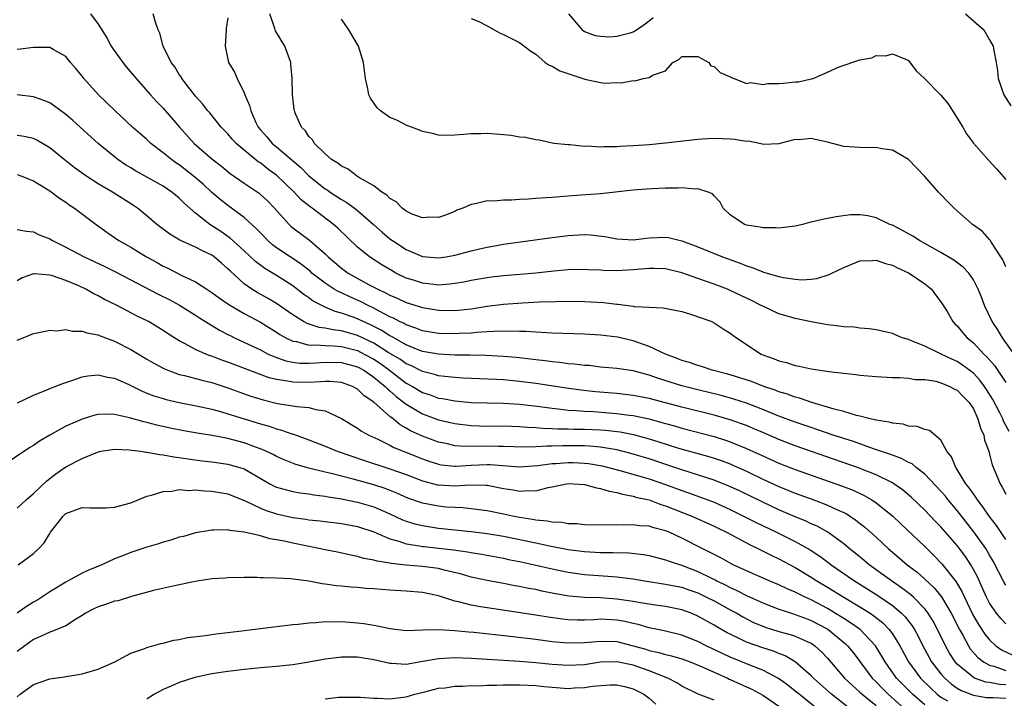
# Model space of a CAD drawing. Units: inches. Extents: x 2646000 to 2649000, y 1551019 to 1554000.
# Drawn here: x 2646521 to 2646643, y 1552405 to 1552488 of the extents above; entities that cross this region are included whole.
import ezdxf

# ---------------------------------------------------------------- set-up
doc = ezdxf.new("R2010")
doc.units = ezdxf.units.IN
doc.header["$MEASUREMENT"] = 0
doc.layers.add('LD26461551_2ft', color=161, linetype='Continuous')

msp = doc.modelspace()

# ---------------------------------------------------------------- linework, layer by layer
at = {"layer": 'LD26461551_2ft'}
for points, elevation in [([(2646530.05, 1552489), (2646531, 1552487.72), (2646532.04, 1552486.04), (2646532.59, 1552485), (2646532.75, 1552484.75), (2646534.01, 1552483), (2646534.44, 1552482.45), (2646535.66, 1552481), (2646537.43, 1552479), (2646538.19, 1552478.19), (2646539, 1552477.35), (2646541.01, 1552475), (2646542.82, 1552473), (2646545, 1552471.11), (2646546.2, 1552470.2), (2646547.29, 1552469.29), (2646549, 1552468.1), (2646550.84, 1552466.84), (2646551, 1552466.71), (2646551.89, 1552465.89), (2646552.76, 1552465), (2646554.54, 1552463), (2646554.77, 1552462.77), (2646555, 1552462.59), (2646557.05, 1552461.05), (2646559, 1552459.36), (2646559.36, 1552459), (2646561, 1552457.6), (2646561.82, 1552457), (2646564.44, 1552455.56), (2646565.49, 1552455), (2646566.53, 1552454.53), (2646567, 1552454.25), (2646567.88, 1552453.88), (2646569, 1552453.35), (2646571, 1552452.75), (2646573, 1552452.43), (2646575, 1552452.38), (2646577, 1552452.59), (2646579, 1552452.91), (2646581, 1552453.17), (2646583.34, 1552453.34), (2646585.43, 1552453.43), (2646587.49, 1552453.49), (2646589.51, 1552453.51), (2646591, 1552453.48), (2646593.35, 1552453.35), (2646595, 1552453.14), (2646595.14, 1552453.14), (2646597, 1552452.9), (2646597.14, 1552452.86), (2646599, 1552452.77), (2646600.7, 1552452.7), (2646603, 1552452.24), (2646604.07, 1552451.93), (2646606.73, 1552451), (2646607, 1552450.87), (2646608.11, 1552450.11), (2646609, 1552449.58), (2646609.31, 1552449.31), (2646609.75, 1552449), (2646612.8, 1552447), (2646613, 1552446.91), (2646614.41, 1552446.41), (2646615, 1552446.16), (2646615.94, 1552445.94), (2646617, 1552445.58), (2646617.5, 1552445.5), (2646619, 1552445.16), (2646621.16, 1552444.84), (2646623, 1552444.62), (2646624.48, 1552444.48), (2646625, 1552444.41), (2646627, 1552444.23), (2646629, 1552444.11), (2646629.89, 1552444.11), (2646631, 1552444.04), (2646631.87, 1552443.87), (2646633, 1552443.86), (2646634.35, 1552443.65), (2646635, 1552443.46), (2646636.08, 1552443), (2646636.67, 1552442.67), (2646637, 1552442.53), (2646637.75, 1552441.75), (2646638.49, 1552441), (2646639, 1552440.22), (2646639.57, 1552439), (2646639.86, 1552437.86), (2646640.28, 1552437), (2646640.38, 1552436.38), (2646640.89, 1552435), (2646641, 1552434.63), (2646641.32, 1552433.32), (2646642.29, 1552431), (2646642.57, 1552430.57), (2646643, 1552429.7)], 8704), ([(2646643.43, 1552437.43), (2646642.73, 1552438.73), (2646642.63, 1552439), (2646642.26, 1552439.74), (2646641.39, 1552441.39), (2646640.62, 1552442.62), (2646640.37, 1552443), (2646639.79, 1552443.79), (2646639, 1552444.62), (2646637.64, 1552445.64), (2646637, 1552446.06), (2646636.35, 1552446.35), (2646634.96, 1552447.04), (2646633, 1552447.98), (2646631.35, 1552448.65), (2646631, 1552448.78), (2646630.22, 1552449), (2646629, 1552449.53), (2646627, 1552449.99), (2646626.12, 1552450.12), (2646625, 1552450.21), (2646624.3, 1552450.3), (2646623, 1552450.36), (2646622.45, 1552450.45), (2646621, 1552450.6), (2646619, 1552450.97), (2646617, 1552451.38), (2646615.75, 1552451.75), (2646615, 1552451.97), (2646613, 1552452.89), (2646612.81, 1552453), (2646611.61, 1552453.61), (2646611, 1552453.89), (2646609, 1552454.85), (2646608.64, 1552455), (2646607, 1552455.62), (2646605, 1552456.31), (2646603, 1552457.03), (2646601, 1552457.51), (2646599.57, 1552457.57), (2646599, 1552457.57), (2646597, 1552457.39), (2646595, 1552457.29), (2646593.32, 1552457.32), (2646593, 1552457.35), (2646591.41, 1552457.41), (2646591, 1552457.45), (2646589, 1552457.39), (2646587.23, 1552457.23), (2646584.99, 1552457), (2646581, 1552456.65), (2646579.52, 1552456.48), (2646579, 1552456.42), (2646577, 1552456.08), (2646576.12, 1552455.88), (2646575, 1552455.7), (2646574.39, 1552455.61), (2646573, 1552455.52), (2646572.43, 1552455.57), (2646571, 1552455.73), (2646569.9, 1552456.1), (2646569, 1552456.38), (2646567.74, 1552457), (2646567.26, 1552457.26), (2646566, 1552458), (2646564.47, 1552459), (2646563, 1552460.21), (2646560.55, 1552462.55), (2646560.04, 1552463), (2646557.41, 1552465), (2646557.17, 1552465.17), (2646556.05, 1552466.05), (2646555.19, 1552467), (2646553.04, 1552469.04), (2646551.88, 1552469.88), (2646551, 1552470.58), (2646550.74, 1552470.74), (2646549, 1552472.16), (2646548.02, 1552473), (2646547.54, 1552473.54), (2646547, 1552474.18), (2646546.18, 1552475), (2646544.76, 1552476.76), (2646544.54, 1552477), (2646543.87, 1552477.87), (2646543, 1552478.83), (2646541.32, 1552481), (2646541.21, 1552481.21), (2646541, 1552481.5), (2646540.44, 1552482.44), (2646540, 1552483), (2646539, 1552485), (2646538.61, 1552486.61), (2646538.41, 1552487), (2646538.05, 1552487.95), (2646537.77, 1552489)], 8702), ([(2646644.04, 1552447), (2646642.6, 1552449), (2646642, 1552450), (2646641.33, 1552451), (2646640.37, 1552453), (2646640, 1552454), (2646639.59, 1552455), (2646639, 1552456.15), (2646638.42, 1552457), (2646637.74, 1552457.74), (2646636.59, 1552458.59), (2646635, 1552459.55), (2646632.34, 1552461), (2646631.53, 1552461.53), (2646630.25, 1552462.25), (2646629, 1552462.89), (2646628.71, 1552463), (2646627, 1552463.82), (2646625.96, 1552464.04), (2646625, 1552464.18), (2646623.83, 1552464.17), (2646622.06, 1552463.94), (2646621, 1552463.71), (2646620.39, 1552463.61), (2646619, 1552463.27), (2646618.77, 1552463.23), (2646617.9, 1552463), (2646617, 1552462.79), (2646615, 1552462.53), (2646614.58, 1552462.58), (2646613, 1552462.57), (2646612.68, 1552462.68), (2646611, 1552462.91), (2646610.76, 1552463), (2646609, 1552464.2), (2646608.12, 1552465), (2646607.73, 1552465.73), (2646607, 1552466.51), (2646606.79, 1552466.79), (2646606.25, 1552467), (2646605, 1552467.38), (2646604.65, 1552467.35), (2646603, 1552467.52), (2646602.53, 1552467.47), (2646601, 1552467.48), (2646599.41, 1552467.41), (2646598.67, 1552467.33), (2646597, 1552467.21), (2646593, 1552466.79), (2646590.59, 1552466.59), (2646589, 1552466.48), (2646588.43, 1552466.43), (2646587, 1552466.34), (2646586.26, 1552466.26), (2646585, 1552466.2), (2646584.1, 1552466.1), (2646583, 1552466.08), (2646581.98, 1552465.98), (2646581, 1552466.01), (2646579.87, 1552465.87), (2646579, 1552465.9), (2646577.53, 1552465.53), (2646577, 1552465.46), (2646575.99, 1552465), (2646575.26, 1552464.74), (2646575, 1552464.61), (2646573.86, 1552464.14), (2646573, 1552463.85), (2646571.91, 1552463.91), (2646571, 1552463.81), (2646569.72, 1552464.28), (2646569, 1552464.62), (2646568.5, 1552465), (2646567.78, 1552465.78), (2646567, 1552466.21), (2646566.62, 1552466.62), (2646566, 1552467), (2646565, 1552467.78), (2646563.24, 1552468.76), (2646562.85, 1552469), (2646561.83, 1552469.83), (2646561, 1552470.18), (2646560.57, 1552470.57), (2646559.8, 1552471), (2646559, 1552471.7), (2646557.68, 1552473), (2646557.44, 1552473.44), (2646557, 1552473.87), (2646556.57, 1552474.57), (2646556.09, 1552475), (2646555.34, 1552476.66), (2646555.2, 1552477), (2646555.17, 1552477.17), (2646554.97, 1552479), (2646554.92, 1552481), (2646554.78, 1552482.78), (2646554.75, 1552483), (2646554.04, 1552485), (2646552.88, 1552486.88), (2646552.84, 1552487), (2646552.8, 1552487.2), (2646552.19, 1552489)], 8698), ([(2646589.05, 1552489), (2646590.71, 1552487), (2646591, 1552486.8), (2646592.31, 1552486.31), (2646593, 1552486.22), (2646594.15, 1552486.15), (2646595, 1552486.23), (2646596.66, 1552486.66), (2646597, 1552486.76), (2646597.42, 1552487), (2646598.35, 1552487.65), (2646599, 1552488.13), (2646599.47, 1552488.53)], 8692), ([(2646638.03, 1552489), (2646639, 1552488.11), (2646640.29, 1552487), (2646641, 1552485.8), (2646641.45, 1552485), (2646641.53, 1552484.47), (2646641.82, 1552483), (2646641.98, 1552481.98), (2646642.08, 1552481), (2646642.74, 1552479), (2646643.62, 1552477.62)], 8692), ([(2646547, 1552488.48), (2646546.8, 1552487.2), (2646546.8, 1552487), (2646546.64, 1552485), (2646547.09, 1552483), (2646547.81, 1552481.81), (2646548.14, 1552481), (2646549, 1552479.22), (2646549.08, 1552479), (2646549.68, 1552477.68), (2646549.81, 1552477), (2646550.44, 1552475.56), (2646550.72, 1552475), (2646551, 1552474.66), (2646551.79, 1552473.79), (2646552.45, 1552473), (2646553, 1552472.56), (2646556.01, 1552470.01), (2646557, 1552469), (2646559, 1552467.41), (2646559.25, 1552467.25), (2646559.6, 1552467), (2646561, 1552466.07), (2646561.69, 1552465.69), (2646562.63, 1552465), (2646563, 1552464.71), (2646564.98, 1552463), (2646566.03, 1552462.03), (2646567, 1552461.22), (2646567.31, 1552461), (2646569, 1552459.91), (2646571, 1552459.04), (2646573, 1552458.86), (2646573.92, 1552459), (2646575, 1552459.19), (2646577, 1552459.73), (2646578.03, 1552459.97), (2646579, 1552460.21), (2646579.68, 1552460.32), (2646581, 1552460.58), (2646587, 1552461.4), (2646589, 1552461.65), (2646591, 1552461.75), (2646591.73, 1552461.73), (2646593.51, 1552461.51), (2646595, 1552461.2), (2646597, 1552461.1), (2646599, 1552461.35), (2646601, 1552461.43), (2646601.37, 1552461.37), (2646603, 1552460.98), (2646605, 1552460.24), (2646608.04, 1552459), (2646610.22, 1552458.22), (2646611, 1552457.88), (2646611.68, 1552457.68), (2646613, 1552457.14), (2646613.11, 1552457.11), (2646615, 1552456.56), (2646615.57, 1552456.43), (2646617, 1552456.23), (2646617.83, 1552456.17), (2646619, 1552456.24), (2646619.68, 1552456.32), (2646621.2, 1552456.8), (2646621.53, 1552457), (2646623, 1552457.68), (2646625, 1552458.49), (2646626.55, 1552458.55), (2646627, 1552458.6), (2646628.17, 1552458.17), (2646629, 1552457.98), (2646629.64, 1552457.64), (2646631.06, 1552457), (2646633, 1552455.67), (2646633.82, 1552455), (2646634.32, 1552454.32), (2646635, 1552453.46), (2646635.76, 1552452.24), (2646636.48, 1552451), (2646636.73, 1552450.73), (2646637, 1552450.48), (2646637.66, 1552449.66), (2646638.23, 1552449), (2646639, 1552448.39), (2646640.29, 1552447), (2646640.66, 1552446.66), (2646641.6, 1552445.6), (2646643, 1552443.5)], 8700), ([(2646643, 1552457.76), (2646642.62, 1552458.62), (2646642.39, 1552459), (2646641.25, 1552460.75), (2646641.07, 1552461.07), (2646641, 1552461.15), (2646640.11, 1552462.11), (2646638.91, 1552463), (2646637, 1552464.69), (2646636.62, 1552465), (2646635.81, 1552465.81), (2646635, 1552466.69), (2646634.69, 1552467), (2646633, 1552468.9), (2646631.99, 1552469.99), (2646631, 1552471.02), (2646629, 1552472.16), (2646627.69, 1552472.31), (2646627, 1552472.49), (2646625.56, 1552472.44), (2646623, 1552472.6), (2646621, 1552473.14), (2646619.46, 1552473.46), (2646619, 1552473.59), (2646617.45, 1552473.45), (2646617, 1552473.48), (2646615.11, 1552473), (2646615, 1552472.96), (2646613.12, 1552472.88), (2646612.62, 1552473), (2646611.26, 1552473.26), (2646611, 1552473.23), (2646609.5, 1552473.5), (2646609, 1552473.51), (2646607, 1552473.62), (2646605.52, 1552473.52), (2646605, 1552473.5), (2646601.02, 1552473.02), (2646599, 1552472.84), (2646597, 1552472.7), (2646595.37, 1552472.63), (2646595, 1552472.58), (2646593.41, 1552472.59), (2646593, 1552472.53), (2646591.35, 1552472.65), (2646591, 1552472.62), (2646589.19, 1552472.81), (2646589, 1552472.81), (2646587.22, 1552473), (2646585.41, 1552473.41), (2646585, 1552473.42), (2646583.72, 1552473.72), (2646583, 1552473.76), (2646581.96, 1552473.96), (2646581, 1552474.07), (2646579, 1552474.24), (2646578.2, 1552474.2), (2646577, 1552474.19), (2646576.08, 1552474.08), (2646575, 1552474.02), (2646574, 1552473.99), (2646573, 1552474.02), (2646572.23, 1552474.23), (2646571, 1552474.48), (2646570.65, 1552474.65), (2646569, 1552475.26), (2646567.85, 1552475.85), (2646567, 1552476.2), (2646565.81, 1552477), (2646565.4, 1552477.4), (2646564.6, 1552478.6), (2646564.41, 1552479), (2646564.26, 1552479.74), (2646563.97, 1552481), (2646563.75, 1552483), (2646563.1, 1552485), (2646561.93, 1552487), (2646561, 1552488.32)], 8696), ([(2646577, 1552488.43), (2646577.95, 1552488.05), (2646579, 1552487.53), (2646580.61, 1552486.61), (2646581, 1552486.44), (2646583, 1552485.45), (2646584.39, 1552484.39), (2646585, 1552484.01), (2646586.16, 1552483), (2646586.64, 1552482.64), (2646587, 1552482.54), (2646587.96, 1552481.96), (2646591.06, 1552480.94), (2646593, 1552480.53), (2646593.56, 1552480.44), (2646595, 1552480.51), (2646595.54, 1552480.46), (2646597, 1552480.78), (2646597.27, 1552480.73), (2646598.26, 1552481), (2646599, 1552481.12), (2646599.41, 1552481.41), (2646601, 1552481.95), (2646601.91, 1552483), (2646602.64, 1552483.36), (2646603, 1552483.71), (2646604.27, 1552483.73), (2646605, 1552483.71), (2646606.36, 1552483), (2646606.59, 1552482.59), (2646607, 1552482.49), (2646607.74, 1552481.74), (2646609, 1552481.2), (2646609.13, 1552481.13), (2646609.49, 1552481), (2646611, 1552480.39), (2646611.5, 1552480.5), (2646613, 1552480.28), (2646613.6, 1552480.4), (2646615, 1552480.41), (2646615.56, 1552480.44), (2646617, 1552480.59), (2646617.4, 1552480.6), (2646619, 1552480.95), (2646619.05, 1552480.95), (2646619.21, 1552481), (2646621, 1552481.79), (2646622.45, 1552482.45), (2646625, 1552483.33), (2646626.45, 1552483.55), (2646627, 1552483.84), (2646628.18, 1552483.82), (2646629, 1552484.05), (2646630.61, 1552483.39), (2646631, 1552483.25), (2646631.94, 1552481.94), (2646632.95, 1552481), (2646633, 1552480.98), (2646634.93, 1552479), (2646635, 1552478.94), (2646635.88, 1552477.88), (2646637, 1552476.11), (2646637.68, 1552475), (2646638.17, 1552474.17), (2646639.02, 1552473.02), (2646640.9, 1552470.9), (2646641.86, 1552469.86), (2646643, 1552468.56)], 8694), ([(2646643, 1552424.13), (2646641.85, 1552425.85), (2646640.95, 1552427), (2646640.16, 1552428.16), (2646639.49, 1552429), (2646639.32, 1552429.32), (2646639, 1552429.73), (2646638.5, 1552430.5), (2646638.09, 1552431), (2646637, 1552432.75), (2646636.82, 1552433), (2646636.3, 1552434.3), (2646635.72, 1552435), (2646635, 1552436.36), (2646633.58, 1552437.58), (2646633, 1552437.7), (2646632.06, 1552438.06), (2646631, 1552438.11), (2646630.33, 1552438.33), (2646629, 1552438.45), (2646628.59, 1552438.59), (2646627, 1552438.83), (2646626.88, 1552438.88), (2646626.28, 1552439), (2646625, 1552439.33), (2646624.59, 1552439.41), (2646623, 1552439.89), (2646621.82, 1552440.18), (2646621, 1552440.45), (2646619.06, 1552441), (2646617.55, 1552441.55), (2646617, 1552441.68), (2646616.05, 1552442.05), (2646615, 1552442.35), (2646614.54, 1552442.54), (2646613.16, 1552443), (2646611.61, 1552443.61), (2646609, 1552444.43), (2646608.55, 1552444.55), (2646606.78, 1552445), (2646605.45, 1552445.45), (2646605, 1552445.58), (2646603.95, 1552445.95), (2646603, 1552446.22), (2646602.45, 1552446.45), (2646601, 1552446.98), (2646599, 1552447.94), (2646597.57, 1552448.43), (2646597, 1552448.64), (2646595.09, 1552449.09), (2646593, 1552449.35), (2646591, 1552449.45), (2646587, 1552449.58), (2646585.67, 1552449.67), (2646585, 1552449.68), (2646583.77, 1552449.77), (2646583, 1552449.77), (2646581.83, 1552449.83), (2646579.8, 1552449.8), (2646579, 1552449.74), (2646577.67, 1552449.67), (2646577, 1552449.59), (2646575.52, 1552449.52), (2646575, 1552449.48), (2646573, 1552449.53), (2646571, 1552449.88), (2646570.21, 1552450.21), (2646569, 1552450.59), (2646568.75, 1552450.75), (2646568.19, 1552451), (2646567.42, 1552451.42), (2646567, 1552451.59), (2646565.76, 1552452.24), (2646565, 1552452.66), (2646564.29, 1552453), (2646563.45, 1552453.45), (2646562.05, 1552454.05), (2646561, 1552454.55), (2646560.68, 1552454.68), (2646560.13, 1552455), (2646559, 1552455.73), (2646557.37, 1552457), (2646557.18, 1552457.18), (2646556.07, 1552458.07), (2646555, 1552458.8), (2646554.68, 1552459), (2646553, 1552460.12), (2646552.49, 1552460.49), (2646551.91, 1552461), (2646551, 1552461.96), (2646550.5, 1552462.5), (2646549, 1552463.87), (2646547, 1552465.32), (2646546.06, 1552466.06), (2646544.99, 1552466.99), (2646543.95, 1552467.95), (2646542.73, 1552469), (2646541, 1552470.34), (2646540.59, 1552470.59), (2646540.02, 1552471), (2646539, 1552471.84), (2646537.5, 1552473), (2646537, 1552473.46), (2646535.24, 1552475), (2646533.07, 1552477), (2646532.03, 1552478.03), (2646531.03, 1552479), (2646529.21, 1552481), (2646529, 1552481.28), (2646528.23, 1552482.23), (2646527.58, 1552483), (2646527, 1552483.71), (2646525.42, 1552484.58), (2646525, 1552484.84), (2646523.18, 1552484.82), (2646523, 1552484.85), (2646521.39, 1552484.61), (2646521, 1552484.6)], 8706), ([(2646643, 1552418.49), (2646642.8, 1552418.8), (2646641.44, 1552421.44), (2646641, 1552422.19), (2646640.72, 1552422.72), (2646640.53, 1552423), (2646639.07, 1552425.07), (2646637, 1552427.7), (2646635.9, 1552429), (2646635.5, 1552429.5), (2646635, 1552430.09), (2646633, 1552432.18), (2646631.93, 1552433), (2646631.43, 1552433.43), (2646631, 1552433.63), (2646630.12, 1552434.12), (2646629, 1552434.51), (2646628.66, 1552434.66), (2646626.68, 1552435.32), (2646624.19, 1552436.19), (2646623, 1552436.56), (2646621.69, 1552437), (2646619.7, 1552437.7), (2646619, 1552437.92), (2646617, 1552438.61), (2646615, 1552439.35), (2646613, 1552440.16), (2646611, 1552440.93), (2646609.44, 1552441.44), (2646607.87, 1552441.87), (2646605, 1552442.57), (2646603, 1552443.07), (2646600.01, 1552444.01), (2646599, 1552444.4), (2646597, 1552444.93), (2646595, 1552445.21), (2646593, 1552445.4), (2646591.57, 1552445.57), (2646591, 1552445.6), (2646589.76, 1552445.76), (2646589, 1552445.81), (2646587.95, 1552445.95), (2646587, 1552446.03), (2646586.16, 1552446.16), (2646585, 1552446.27), (2646584.36, 1552446.36), (2646582.56, 1552446.56), (2646581, 1552446.69), (2646578.81, 1552446.81), (2646576.86, 1552446.86), (2646575, 1552446.88), (2646573, 1552446.97), (2646571, 1552447.33), (2646570.48, 1552447.52), (2646569, 1552448.13), (2646567.17, 1552449.17), (2646567, 1552449.24), (2646565.93, 1552449.93), (2646564.61, 1552450.61), (2646563.71, 1552451), (2646563, 1552451.35), (2646562.44, 1552451.56), (2646561, 1552452.06), (2646560.24, 1552452.24), (2646559, 1552452.77), (2646557.52, 1552453.52), (2646557, 1552453.92), (2646556.36, 1552454.36), (2646555, 1552455.41), (2646553, 1552456.69), (2646551.56, 1552457.56), (2646550.41, 1552458.41), (2646549, 1552459.75), (2646547.29, 1552461.29), (2646546.11, 1552462.11), (2646544.76, 1552463), (2646543, 1552464.39), (2646541.61, 1552465.61), (2646541, 1552466.23), (2646540.07, 1552467), (2646539, 1552467.71), (2646535.61, 1552469.61), (2646535, 1552469.99), (2646534.37, 1552470.37), (2646533.43, 1552471), (2646533, 1552471.34), (2646531, 1552473), (2646527.84, 1552475.84), (2646527, 1552476.56), (2646525.61, 1552477.61), (2646525, 1552478), (2646524.3, 1552478.3), (2646523, 1552478.76), (2646521, 1552478.99)], 8708), ([(2646643, 1552413.69), (2646642.37, 1552414.37), (2646641.85, 1552415), (2646641, 1552416.25), (2646640.61, 1552417), (2646640.12, 1552418.12), (2646639.49, 1552419.49), (2646639, 1552420.42), (2646638.67, 1552421), (2646638.01, 1552422.01), (2646637, 1552423.35), (2646635, 1552425.66), (2646634.33, 1552426.33), (2646633, 1552427.74), (2646631.33, 1552429.33), (2646630.25, 1552430.25), (2646629.18, 1552431), (2646629, 1552431.11), (2646627, 1552432.11), (2646624.72, 1552433), (2646617, 1552435.68), (2646615, 1552436.44), (2646613, 1552437.3), (2646611.83, 1552437.83), (2646611, 1552438.16), (2646610.4, 1552438.4), (2646609, 1552438.89), (2646607, 1552439.45), (2646603, 1552440.45), (2646599, 1552441.5), (2646597, 1552441.89), (2646595, 1552442.11), (2646592.35, 1552442.35), (2646590.55, 1552442.55), (2646588.79, 1552442.79), (2646585, 1552443.35), (2646583, 1552443.62), (2646581, 1552443.8), (2646580.15, 1552443.85), (2646577, 1552443.97), (2646576.04, 1552444.04), (2646575, 1552444.1), (2646573.78, 1552444.22), (2646573, 1552444.32), (2646572.49, 1552444.49), (2646571, 1552444.84), (2646569.58, 1552445.58), (2646569, 1552445.81), (2646568.31, 1552446.31), (2646566.79, 1552447.21), (2646565, 1552448.34), (2646563, 1552449.29), (2646561, 1552449.87), (2646559.97, 1552449.97), (2646559, 1552450.19), (2646558.27, 1552450.27), (2646556.76, 1552450.76), (2646556.34, 1552451), (2646555, 1552451.84), (2646553, 1552453.23), (2646551.88, 1552453.88), (2646550.59, 1552454.59), (2646549.95, 1552455), (2646549, 1552455.67), (2646547.26, 1552457.26), (2646547, 1552457.53), (2646546.2, 1552458.2), (2646545.29, 1552459), (2646545, 1552459.21), (2646543.77, 1552459.77), (2646543, 1552460.19), (2646541.06, 1552461.06), (2646539.81, 1552461.81), (2646538.22, 1552463), (2646537, 1552464.05), (2646535.85, 1552465), (2646535.34, 1552465.34), (2646532.75, 1552467), (2646531, 1552468.01), (2646529.45, 1552469), (2646528.03, 1552470.03), (2646526.78, 1552471), (2646525, 1552472.46), (2646523.41, 1552473.41), (2646523, 1552473.6), (2646521.86, 1552473.86), (2646521, 1552473.98)], 8710), ([(2646521, 1552469.16), (2646521.45, 1552469), (2646523, 1552468.39), (2646525, 1552467.13), (2646526.23, 1552466.23), (2646527, 1552465.73), (2646527.42, 1552465.42), (2646528.08, 1552465), (2646530.72, 1552463), (2646532.05, 1552462.05), (2646533.55, 1552461), (2646535, 1552460.19), (2646536.97, 1552459), (2646538.28, 1552458.28), (2646539, 1552457.86), (2646539.58, 1552457.58), (2646541.31, 1552456.69), (2646543, 1552455.91), (2646544.38, 1552455), (2646545, 1552454.61), (2646545.92, 1552453.92), (2646547.1, 1552453.1), (2646549, 1552451.99), (2646551, 1552450.93), (2646553, 1552449.7), (2646553.41, 1552449.41), (2646554.14, 1552449), (2646555, 1552448.59), (2646555.47, 1552448.53), (2646557, 1552448.11), (2646557.85, 1552448.15), (2646559, 1552448.05), (2646559.98, 1552448.02), (2646561, 1552447.93), (2646563, 1552447.42), (2646563.83, 1552447), (2646565, 1552446.35), (2646565.82, 1552445.82), (2646566.93, 1552445), (2646569, 1552443.42), (2646569.76, 1552443), (2646571, 1552442.25), (2646571.95, 1552441.95), (2646573, 1552441.56), (2646573.5, 1552441.5), (2646575, 1552441.21), (2646577, 1552441.02), (2646579, 1552440.96), (2646581, 1552440.93), (2646583, 1552440.81), (2646585.48, 1552440.51), (2646587, 1552440.31), (2646587.75, 1552440.25), (2646589, 1552440.09), (2646589.96, 1552440.04), (2646591, 1552439.94), (2646592.11, 1552439.89), (2646595, 1552439.67), (2646596.53, 1552439.47), (2646597, 1552439.42), (2646598.99, 1552438.99), (2646600.56, 1552438.56), (2646601, 1552438.42), (2646602.12, 1552438.12), (2646603, 1552437.86), (2646607, 1552436.81), (2646608.39, 1552436.39), (2646609, 1552436.18), (2646611, 1552435.36), (2646613, 1552434.43), (2646615, 1552433.54), (2646617, 1552432.75), (2646622.74, 1552430.74), (2646624.18, 1552430.18), (2646625.54, 1552429.54), (2646626.46, 1552429), (2646627, 1552428.64), (2646629, 1552427.02), (2646630.05, 1552426.05), (2646633, 1552423.25), (2646634.14, 1552422.14), (2646635.12, 1552421.12), (2646636.89, 1552418.89), (2646637.63, 1552417.62), (2646637.9, 1552417), (2646638.91, 1552414.91), (2646639.63, 1552413.63), (2646640.41, 1552412.41), (2646641, 1552411.71), (2646641.78, 1552411), (2646642.49, 1552410.49), (2646643.85, 1552409.85)], 8712), ([(2646521, 1552462.37), (2646522.15, 1552462.15), (2646523, 1552462.09), (2646523.72, 1552461.72), (2646525, 1552461.21), (2646525.34, 1552461), (2646527, 1552460.2), (2646527.77, 1552459.77), (2646529.24, 1552459), (2646531.8, 1552457.8), (2646533.14, 1552457.14), (2646538.38, 1552454.38), (2646539.73, 1552453.73), (2646541.03, 1552453.03), (2646543, 1552451.79), (2646543.48, 1552451.48), (2646545.96, 1552449.96), (2646547, 1552449.42), (2646547.27, 1552449.27), (2646547.82, 1552449), (2646550.02, 1552447.98), (2646551, 1552447.51), (2646551.98, 1552447), (2646552.68, 1552446.68), (2646554.16, 1552446.16), (2646555, 1552445.98), (2646555.88, 1552445.88), (2646557, 1552445.87), (2646557.91, 1552445.91), (2646559, 1552446.01), (2646561, 1552445.97), (2646563, 1552445.42), (2646563.76, 1552445), (2646565, 1552444.14), (2646566.41, 1552443), (2646566.69, 1552442.69), (2646567, 1552442.46), (2646567.76, 1552441.76), (2646569, 1552440.82), (2646571, 1552439.6), (2646573, 1552438.86), (2646575, 1552438.41), (2646577, 1552438.17), (2646579, 1552438.11), (2646581, 1552438.12), (2646583, 1552438.06), (2646583.97, 1552437.97), (2646585, 1552437.93), (2646585.85, 1552437.85), (2646587, 1552437.82), (2646587.76, 1552437.76), (2646589, 1552437.75), (2646589.72, 1552437.72), (2646591, 1552437.72), (2646593, 1552437.64), (2646593.6, 1552437.6), (2646595.39, 1552437.39), (2646597.06, 1552437.06), (2646599, 1552436.53), (2646600.17, 1552436.17), (2646602.6, 1552435.4), (2646606.34, 1552434.34), (2646607, 1552434.14), (2646607.86, 1552433.86), (2646609, 1552433.43), (2646609.3, 1552433.3), (2646611, 1552432.53), (2646613, 1552431.56), (2646615, 1552430.65), (2646617, 1552429.84), (2646619.3, 1552429), (2646621, 1552428.35), (2646622.22, 1552427.78), (2646623, 1552427.44), (2646623.3, 1552427.3), (2646624.51, 1552426.51), (2646625.62, 1552425.62), (2646627, 1552424.38), (2646628.5, 1552423), (2646629.85, 1552421.85), (2646630.82, 1552421), (2646632.06, 1552420.06), (2646633, 1552419.23), (2646634.16, 1552418.16), (2646635.05, 1552417.05), (2646636.27, 1552415), (2646637.3, 1552413), (2646637.69, 1552412.31), (2646638.39, 1552411), (2646638.62, 1552410.62), (2646639.54, 1552409.54), (2646640.26, 1552409), (2646641, 1552408.6), (2646641.53, 1552408.47), (2646643, 1552407.96)], 8714), ([(2646643, 1552406.18), (2646642.21, 1552406.21), (2646641, 1552406.45), (2646640.52, 1552406.52), (2646639.15, 1552407), (2646639, 1552407.06), (2646637, 1552408.72), (2646636.75, 1552409), (2646636.07, 1552410.07), (2646635.57, 1552411), (2646634.59, 1552413), (2646634.03, 1552414.03), (2646633.43, 1552415), (2646633, 1552415.56), (2646631.6, 1552417), (2646631.29, 1552417.29), (2646630.15, 1552418.15), (2646628.88, 1552419), (2646626.12, 1552421), (2646625.51, 1552421.52), (2646624.42, 1552422.42), (2646623.69, 1552423), (2646623, 1552423.59), (2646621.03, 1552425.03), (2646619.74, 1552425.75), (2646619, 1552426.06), (2646618.37, 1552426.37), (2646617, 1552426.92), (2646615, 1552427.77), (2646613, 1552428.7), (2646610.12, 1552430.12), (2646608.75, 1552430.75), (2646607, 1552431.45), (2646603, 1552432.71), (2646601.3, 1552433.3), (2646599, 1552434.06), (2646596.73, 1552434.73), (2646595, 1552435.16), (2646593, 1552435.5), (2646591.64, 1552435.64), (2646591, 1552435.66), (2646589, 1552435.68), (2646588.31, 1552435.69), (2646587, 1552435.63), (2646586.35, 1552435.65), (2646585, 1552435.56), (2646583.52, 1552435.52), (2646581, 1552435.6), (2646580.41, 1552435.59), (2646578.36, 1552435.64), (2646577, 1552435.6), (2646575.62, 1552435.62), (2646575, 1552435.69), (2646574.1, 1552435.9), (2646573, 1552436.11), (2646571, 1552436.85), (2646569.54, 1552437.54), (2646569, 1552437.87), (2646568.26, 1552438.26), (2646567.4, 1552439), (2646567, 1552439.31), (2646565, 1552441.08), (2646563.83, 1552441.83), (2646563, 1552442.66), (2646562.36, 1552443), (2646561, 1552443.49), (2646559.62, 1552443.62), (2646559, 1552443.63), (2646558.44, 1552443.56), (2646557, 1552443.5), (2646555, 1552443.51), (2646554.35, 1552443.65), (2646553, 1552443.85), (2646552.08, 1552444.08), (2646547, 1552446), (2646546.25, 1552446.25), (2646545, 1552446.73), (2646544.79, 1552446.79), (2646544.28, 1552447), (2646543, 1552447.58), (2646541.74, 1552448.26), (2646541, 1552448.63), (2646539.53, 1552449.53), (2646539, 1552449.9), (2646537.19, 1552451), (2646535.73, 1552451.73), (2646533.32, 1552453), (2646531.75, 1552453.75), (2646531, 1552454.19), (2646530.43, 1552454.43), (2646529.48, 1552455), (2646528.58, 1552455.42), (2646527, 1552456.08), (2646525.35, 1552456.65), (2646525, 1552456.74), (2646523.11, 1552456.89), (2646523, 1552456.88), (2646521.59, 1552456.41), (2646521, 1552456.05)], 8716), ([(2646521, 1552448.72), (2646521.71, 1552449), (2646523, 1552449.54), (2646523.65, 1552449.65), (2646525, 1552449.95), (2646525.87, 1552449.87), (2646527, 1552450.01), (2646527.81, 1552449.81), (2646529, 1552449.82), (2646529.6, 1552449.6), (2646531, 1552449.36), (2646531.25, 1552449.25), (2646533, 1552448.6), (2646535, 1552447.57), (2646537, 1552446.36), (2646537.86, 1552445.86), (2646539.16, 1552445.16), (2646539.58, 1552445), (2646541, 1552444.49), (2646541.66, 1552444.34), (2646543.76, 1552443.76), (2646545, 1552443.48), (2646547, 1552442.84), (2646548.34, 1552442.34), (2646549.81, 1552441.81), (2646551.33, 1552441.33), (2646553.1, 1552440.9), (2646555, 1552440.61), (2646555.49, 1552440.51), (2646557, 1552440.39), (2646557.86, 1552440.14), (2646559, 1552439.98), (2646561, 1552439.03), (2646563, 1552437.85), (2646563.5, 1552437.5), (2646564.37, 1552437), (2646565.52, 1552436.48), (2646567, 1552435.76), (2646567.48, 1552435.48), (2646568.64, 1552435), (2646571, 1552434.06), (2646571.79, 1552433.79), (2646573, 1552433.39), (2646573.33, 1552433.33), (2646575, 1552433.16), (2646575.16, 1552433.16), (2646577, 1552433.3), (2646579, 1552433.37), (2646579.37, 1552433.37), (2646583, 1552433.08), (2646585.23, 1552433.23), (2646587, 1552433.47), (2646587.5, 1552433.5), (2646589, 1552433.61), (2646589.6, 1552433.6), (2646591, 1552433.53), (2646591.49, 1552433.49), (2646593.2, 1552433.2), (2646593.98, 1552433), (2646595.37, 1552432.63), (2646599, 1552431.59), (2646601, 1552430.9), (2646603, 1552430.15), (2646603.86, 1552429.86), (2646605.34, 1552429.34), (2646607, 1552428.7), (2646609, 1552427.8), (2646610.63, 1552427), (2646612.2, 1552426.2), (2646614.69, 1552425), (2646617, 1552423.86), (2646618.84, 1552422.84), (2646620.05, 1552422.05), (2646621.2, 1552421.2), (2646621.44, 1552421), (2646623.55, 1552419.55), (2646624.31, 1552419), (2646625.97, 1552417.97), (2646627.19, 1552417.19), (2646629, 1552415.95), (2646630.15, 1552415), (2646630.58, 1552414.58), (2646631.45, 1552413.45), (2646631.73, 1552413), (2646632.18, 1552412.18), (2646632.76, 1552411), (2646633.54, 1552409.54), (2646633.85, 1552409), (2646635, 1552407.53), (2646635.46, 1552407), (2646636.28, 1552406.28), (2646637, 1552405.78), (2646637.48, 1552405.48), (2646639, 1552404.89), (2646640.62, 1552404.62), (2646641, 1552404.6), (2646641.39, 1552404.61), (2646643, 1552404.53)], 8718), ([(2646521.01, 1552440.99), (2646523, 1552441.94), (2646524.56, 1552442.56), (2646525, 1552442.75), (2646526.63, 1552443.37), (2646527.74, 1552443.74), (2646529, 1552444.18), (2646529.69, 1552444.31), (2646531, 1552444.44), (2646532.15, 1552444.15), (2646533, 1552444.04), (2646534.77, 1552443.23), (2646536.4, 1552442.4), (2646537, 1552442.19), (2646537.85, 1552441.85), (2646539, 1552441.5), (2646539.39, 1552441.39), (2646541, 1552441.01), (2646543.49, 1552440.51), (2646545, 1552440.18), (2646546.1, 1552439.9), (2646547, 1552439.64), (2646551, 1552438.37), (2646552.08, 1552438.08), (2646553, 1552437.75), (2646553.62, 1552437.62), (2646555, 1552437.12), (2646555.1, 1552437.1), (2646557, 1552436.4), (2646559, 1552435.62), (2646560.5, 1552435), (2646563.86, 1552433.86), (2646567, 1552432.85), (2646569, 1552432.13), (2646571, 1552431.36), (2646572.87, 1552430.87), (2646573, 1552430.84), (2646575, 1552430.74), (2646576.86, 1552430.86), (2646578.83, 1552430.83), (2646579, 1552430.81), (2646581, 1552430.42), (2646582.23, 1552430.23), (2646583, 1552430.07), (2646584.15, 1552430.15), (2646585, 1552430.11), (2646586.53, 1552430.53), (2646587, 1552430.6), (2646588.99, 1552431.01), (2646591, 1552430.89), (2646592.47, 1552430.47), (2646593, 1552430.42), (2646594.06, 1552430.06), (2646595, 1552429.91), (2646595.69, 1552429.69), (2646597, 1552429.47), (2646597.35, 1552429.35), (2646599, 1552428.99), (2646600.43, 1552428.43), (2646601, 1552428.28), (2646604.24, 1552427), (2646607, 1552425.74), (2646607.49, 1552425.49), (2646608.53, 1552425), (2646611.45, 1552423.45), (2646612.41, 1552423), (2646614.12, 1552422.12), (2646615, 1552421.71), (2646617, 1552420.64), (2646619, 1552419.46), (2646619.7, 1552419), (2646621, 1552418.24), (2646623, 1552417), (2646625, 1552415.8), (2646626.26, 1552415), (2646626.7, 1552414.7), (2646627.82, 1552413.82), (2646628.62, 1552413), (2646629, 1552412.48), (2646629.92, 1552411), (2646630.99, 1552409), (2646632.46, 1552407), (2646633.74, 1552405.74), (2646634.55, 1552405), (2646635, 1552404.64), (2646635.81, 1552404.19)], 8720), ([(2646633, 1552403.69), (2646631.5, 1552405), (2646630.25, 1552406.25), (2646629.53, 1552407), (2646628.11, 1552409), (2646627.71, 1552409.71), (2646626.92, 1552411), (2646625.01, 1552413), (2646623.84, 1552413.84), (2646623, 1552414.37), (2646622.62, 1552414.62), (2646621, 1552415.6), (2646619, 1552416.67), (2646618.24, 1552417), (2646617.4, 1552417.4), (2646617, 1552417.62), (2646616.01, 1552418.01), (2646615, 1552418.5), (2646613.81, 1552419), (2646611, 1552420.24), (2646609.34, 1552421), (2646609, 1552421.17), (2646607.84, 1552421.84), (2646607, 1552422.25), (2646606.52, 1552422.52), (2646605.51, 1552423), (2646603, 1552424.28), (2646601.44, 1552425), (2646601, 1552425.19), (2646599.56, 1552425.56), (2646599, 1552425.75), (2646597.81, 1552425.81), (2646597, 1552425.93), (2646595.88, 1552425.88), (2646595, 1552425.92), (2646593.88, 1552425.88), (2646591, 1552425.94), (2646590.05, 1552426.05), (2646589, 1552426.06), (2646588.22, 1552426.22), (2646587, 1552426.25), (2646586.39, 1552426.39), (2646585, 1552426.5), (2646584.59, 1552426.59), (2646583, 1552426.83), (2646582.12, 1552427), (2646581, 1552427.25), (2646579, 1552427.64), (2646577, 1552427.89), (2646576, 1552428), (2646575, 1552428.04), (2646573.88, 1552428.12), (2646573, 1552428.22), (2646571, 1552428.59), (2646569.22, 1552429.22), (2646567.84, 1552429.84), (2646566.4, 1552430.4), (2646565, 1552430.85), (2646562.45, 1552431.55), (2646561, 1552431.91), (2646559.75, 1552432.25), (2646559, 1552432.42), (2646557, 1552432.92), (2646555.38, 1552433.38), (2646553.95, 1552433.95), (2646553, 1552434.37), (2646552.59, 1552434.59), (2646551.23, 1552435.23), (2646550.52, 1552435.47), (2646549, 1552436.05), (2646547, 1552436.58), (2646545.07, 1552436.93), (2646543.22, 1552437.22), (2646541.54, 1552437.54), (2646539.87, 1552437.87), (2646538.23, 1552438.23), (2646537, 1552438.55), (2646536.63, 1552438.63), (2646534.86, 1552439.14), (2646533, 1552439.55), (2646532.43, 1552439.57), (2646531, 1552439.53), (2646530.56, 1552439.44), (2646529, 1552438.96), (2646527, 1552438.08), (2646525.01, 1552436.99), (2646523.74, 1552436.26), (2646523, 1552435.72), (2646522.54, 1552435.46), (2646519, 1552433.07)], 8722), ([(2646521, 1552427.98), (2646522.09, 1552429), (2646523, 1552429.79), (2646524.63, 1552431.37), (2646525.78, 1552432.22), (2646527, 1552433.08), (2646529, 1552434.11), (2646530.9, 1552434.9), (2646531.33, 1552435), (2646532.77, 1552435.22), (2646533, 1552435.24), (2646534.81, 1552435.19), (2646535.13, 1552435.13), (2646536.24, 1552435), (2646536.89, 1552434.89), (2646537, 1552434.9), (2646538.59, 1552434.59), (2646539, 1552434.58), (2646540.32, 1552434.32), (2646541, 1552434.25), (2646542.06, 1552434.06), (2646543.81, 1552433.81), (2646545, 1552433.68), (2646547, 1552433.41), (2646548.45, 1552433), (2646549, 1552432.82), (2646552.17, 1552431), (2646552.71, 1552430.71), (2646553, 1552430.58), (2646554.22, 1552430.22), (2646555, 1552430.04), (2646555.88, 1552429.88), (2646557, 1552429.74), (2646557.62, 1552429.62), (2646559, 1552429.47), (2646559.38, 1552429.38), (2646561, 1552429.14), (2646563, 1552428.73), (2646565, 1552428.14), (2646567, 1552427.28), (2646568.55, 1552426.55), (2646569, 1552426.38), (2646570.05, 1552426.05), (2646571, 1552425.82), (2646573, 1552425.51), (2646575, 1552425.29), (2646577, 1552425.1), (2646579, 1552424.86), (2646581, 1552424.51), (2646585, 1552423.68), (2646586.69, 1552423.31), (2646589, 1552422.86), (2646591, 1552422.61), (2646593, 1552422.52), (2646594.52, 1552422.52), (2646596.47, 1552422.47), (2646598.27, 1552422.27), (2646599, 1552422.13), (2646601, 1552421.62), (2646601.44, 1552421.44), (2646603.1, 1552420.9), (2646605, 1552420.16), (2646606.67, 1552419.33), (2646607.12, 1552419.12), (2646607.33, 1552419), (2646608.46, 1552418.46), (2646609, 1552418.17), (2646609.82, 1552417.82), (2646611, 1552417.21), (2646613, 1552416.29), (2646615, 1552415.51), (2646616.57, 1552415), (2646617, 1552414.87), (2646618.35, 1552414.35), (2646619, 1552414.13), (2646621.03, 1552413.03), (2646623.22, 1552411.22), (2646623.45, 1552411), (2646624.15, 1552410.15), (2646626.51, 1552407), (2646627, 1552406.53), (2646627.74, 1552405.74), (2646628.49, 1552405), (2646630.89, 1552402.89)], 8724), ([(2646521.11, 1552421), (2646523, 1552422.37), (2646523.66, 1552423), (2646524.31, 1552423.69), (2646525, 1552424.83), (2646525.12, 1552425), (2646526.67, 1552427), (2646527, 1552427.32), (2646529, 1552428.07), (2646529.98, 1552428.02), (2646531, 1552428), (2646531.97, 1552428.03), (2646533, 1552428.08), (2646535, 1552428.65), (2646537, 1552429.46), (2646537.58, 1552429.58), (2646539, 1552430.05), (2646540.09, 1552430.09), (2646541, 1552430.27), (2646542.17, 1552430.17), (2646543, 1552430.24), (2646544.11, 1552430.11), (2646545, 1552430.09), (2646547, 1552429.75), (2646549.11, 1552428.89), (2646551, 1552427.99), (2646551.7, 1552427.7), (2646553, 1552427.29), (2646555, 1552426.84), (2646556.62, 1552426.62), (2646557, 1552426.54), (2646558.4, 1552426.4), (2646559, 1552426.32), (2646561, 1552426.09), (2646563, 1552425.72), (2646565, 1552425.06), (2646567, 1552424.21), (2646568.08, 1552423.92), (2646569, 1552423.59), (2646570.66, 1552423.34), (2646571, 1552423.26), (2646571.23, 1552423.23), (2646573, 1552423.05), (2646574.83, 1552422.83), (2646576.58, 1552422.58), (2646577, 1552422.49), (2646578.29, 1552422.29), (2646581, 1552421.79), (2646581.64, 1552421.64), (2646583, 1552421.38), (2646584.84, 1552421), (2646587, 1552420.5), (2646589, 1552420.08), (2646591, 1552419.78), (2646594.47, 1552419.53), (2646595, 1552419.51), (2646597, 1552419.24), (2646598.41, 1552419), (2646601, 1552418.61), (2646602.33, 1552418.33), (2646603, 1552418.21), (2646603.89, 1552417.89), (2646605, 1552417.51), (2646606.07, 1552417), (2646607, 1552416.52), (2646609, 1552415.42), (2646609.79, 1552415), (2646610.55, 1552414.55), (2646611.88, 1552413.88), (2646613, 1552413.41), (2646613.3, 1552413.3), (2646615, 1552412.77), (2646616.4, 1552412.4), (2646617, 1552412.19), (2646618.48, 1552411.52), (2646619, 1552411.3), (2646619.44, 1552411), (2646620.26, 1552410.26), (2646621, 1552409.48), (2646623.11, 1552407), (2646624.07, 1552406.07), (2646625, 1552405.26), (2646625.27, 1552405), (2646627, 1552403.61)], 8726), ([(2646623.47, 1552403.47), (2646621.49, 1552405), (2646619.27, 1552407), (2646619, 1552407.29), (2646617.01, 1552409.01), (2646615.76, 1552409.76), (2646615, 1552410.03), (2646614.32, 1552410.32), (2646613, 1552410.74), (2646611, 1552411.45), (2646610.11, 1552411.89), (2646609, 1552412.41), (2646608.61, 1552412.61), (2646607.34, 1552413.34), (2646607, 1552413.54), (2646605, 1552414.66), (2646604.17, 1552415), (2646603, 1552415.43), (2646601, 1552415.85), (2646600.02, 1552415.98), (2646597.66, 1552416.34), (2646597, 1552416.47), (2646595, 1552416.76), (2646593, 1552416.89), (2646591, 1552416.94), (2646589.12, 1552417.12), (2646587.41, 1552417.41), (2646585.75, 1552417.75), (2646585, 1552417.92), (2646584.08, 1552418.08), (2646583, 1552418.32), (2646582.41, 1552418.41), (2646581, 1552418.69), (2646579, 1552419.05), (2646577, 1552419.47), (2646575.82, 1552419.82), (2646573.67, 1552420.33), (2646573, 1552420.52), (2646571, 1552420.77), (2646568.94, 1552420.94), (2646567.14, 1552421.14), (2646567, 1552421.18), (2646565.42, 1552421.42), (2646565, 1552421.56), (2646563.78, 1552421.78), (2646563, 1552422.02), (2646562.17, 1552422.17), (2646560.54, 1552422.54), (2646559, 1552422.83), (2646558.23, 1552423), (2646555, 1552423.65), (2646554.14, 1552423.86), (2646553, 1552424.08), (2646552.19, 1552424.19), (2646551, 1552424.55), (2646549, 1552425.02), (2646547.22, 1552425.22), (2646547, 1552425.3), (2646545.25, 1552425.25), (2646545, 1552425.28), (2646543, 1552424.93), (2646541.5, 1552424.5), (2646541, 1552424.39), (2646539.96, 1552424.04), (2646539, 1552423.78), (2646538.42, 1552423.58), (2646537, 1552423.15), (2646535, 1552422.5), (2646534.13, 1552422.13), (2646533, 1552421.72), (2646531.43, 1552421), (2646529.72, 1552420.28), (2646529, 1552419.94), (2646527.28, 1552419), (2646527, 1552418.86), (2646525, 1552417.66), (2646524.03, 1552417), (2646523.4, 1552416.6), (2646523, 1552416.38), (2646522.15, 1552415.85), (2646520.99, 1552415.01)], 8728), ([(2646620.56, 1552402.56), (2646617.48, 1552405), (2646617, 1552405.4), (2646616.11, 1552406.11), (2646614.95, 1552406.95), (2646613, 1552407.98), (2646611.41, 1552408.59), (2646609, 1552409.6), (2646606.04, 1552411), (2646605, 1552411.54), (2646603, 1552412.31), (2646600.84, 1552412.84), (2646599, 1552413.22), (2646597.62, 1552413.62), (2646597, 1552413.75), (2646595.99, 1552413.99), (2646595, 1552414.17), (2646593, 1552414.27), (2646592.21, 1552414.21), (2646591, 1552414.17), (2646590.16, 1552414.16), (2646589, 1552414.2), (2646588.28, 1552414.28), (2646586.52, 1552414.52), (2646585, 1552414.76), (2646579, 1552415.66), (2646578.19, 1552415.81), (2646577, 1552416), (2646575.62, 1552416.38), (2646575, 1552416.51), (2646573, 1552417.16), (2646571, 1552417.58), (2646569, 1552417.74), (2646567, 1552417.86), (2646565.94, 1552417.94), (2646565, 1552418.02), (2646564.08, 1552418.08), (2646563, 1552418.18), (2646562.22, 1552418.22), (2646561, 1552418.34), (2646560.38, 1552418.38), (2646559, 1552418.61), (2646558.63, 1552418.63), (2646557, 1552418.97), (2646554.73, 1552419.27), (2646553, 1552419.35), (2646551.36, 1552419.36), (2646551, 1552419.39), (2646550.6, 1552419.4), (2646549, 1552419.42), (2646547, 1552419.38), (2646546.65, 1552419.35), (2646545, 1552419.24), (2646542.94, 1552418.94), (2646540.4, 1552418.4), (2646537.82, 1552417.82), (2646535.08, 1552417.08), (2646533.45, 1552416.55), (2646533, 1552416.48), (2646531.91, 1552416.09), (2646531, 1552415.8), (2646530.44, 1552415.56), (2646529.42, 1552415), (2646529, 1552414.72), (2646528.31, 1552414.31), (2646527, 1552413.47), (2646525.26, 1552412.74), (2646525, 1552412.67), (2646523.88, 1552412.12), (2646523, 1552411.76), (2646522.56, 1552411.44), (2646521.93, 1552411), (2646521, 1552410.3)], 8730), ([(2646521, 1552404.71), (2646521.34, 1552405), (2646523, 1552406.21), (2646524.88, 1552406.88), (2646525, 1552406.92), (2646526.83, 1552407.17), (2646527, 1552407.21), (2646528.55, 1552407.45), (2646529, 1552407.54), (2646531, 1552408.12), (2646533.03, 1552409), (2646535, 1552410.07), (2646536.61, 1552410.61), (2646537, 1552410.77), (2646538.74, 1552411.26), (2646539, 1552411.31), (2646540.33, 1552411.67), (2646541, 1552411.78), (2646542, 1552412), (2646544.25, 1552412.25), (2646545.53, 1552412.47), (2646547, 1552412.62), (2646547.33, 1552412.67), (2646550.05, 1552413), (2646551, 1552413.13), (2646555, 1552413.61), (2646555.66, 1552413.66), (2646557, 1552413.83), (2646557.86, 1552413.86), (2646559, 1552413.98), (2646559.96, 1552413.96), (2646561, 1552413.99), (2646563, 1552413.84), (2646563.76, 1552413.76), (2646565, 1552413.52), (2646565.46, 1552413.46), (2646567, 1552413.11), (2646569, 1552412.89), (2646571.04, 1552412.96), (2646573, 1552413.01), (2646575, 1552412.89), (2646576.7, 1552412.7), (2646577.34, 1552412.66), (2646581.82, 1552412.18), (2646583.92, 1552411.92), (2646585, 1552411.8), (2646587, 1552411.54), (2646589, 1552411.35), (2646591, 1552411.39), (2646593, 1552411.58), (2646595, 1552411.5), (2646597, 1552410.99), (2646598.56, 1552410.56), (2646599, 1552410.42), (2646600.17, 1552410.17), (2646601, 1552409.9), (2646601.74, 1552409.74), (2646603, 1552409.37), (2646604.05, 1552409), (2646605.63, 1552408.37), (2646607, 1552407.74), (2646608.66, 1552407), (2646608.88, 1552406.88), (2646609, 1552406.84), (2646610.24, 1552406.24), (2646611, 1552405.93), (2646611.64, 1552405.64), (2646613, 1552404.91), (2646615, 1552403.55)], 8732), ([(2646607, 1552404.27), (2646605.04, 1552405.04), (2646603, 1552406.01), (2646602.4, 1552406.4), (2646601.28, 1552407), (2646599, 1552407.92), (2646597, 1552408.6), (2646595, 1552409.01), (2646593, 1552408.95), (2646591, 1552408.64), (2646589, 1552408.54), (2646587, 1552408.69), (2646585, 1552408.9), (2646583, 1552409.07), (2646577, 1552409.41), (2646575, 1552409.5), (2646573, 1552409.4), (2646571.04, 1552409.04), (2646569, 1552408.7), (2646567.2, 1552408.8), (2646567, 1552408.8), (2646565, 1552409.26), (2646563.5, 1552409.5), (2646563, 1552409.59), (2646561.58, 1552409.58), (2646561, 1552409.6), (2646559.39, 1552409.39), (2646559, 1552409.35), (2646557, 1552408.98), (2646555, 1552408.66), (2646553, 1552408.44), (2646551, 1552408.27), (2646549.86, 1552408.14), (2646549, 1552408.07), (2646548.06, 1552407.94), (2646547, 1552407.83), (2646545, 1552407.52), (2646542.93, 1552407.07), (2646541, 1552406.47), (2646540.01, 1552406.01), (2646539, 1552405.59), (2646537.93, 1552405), (2646537.35, 1552404.65), (2646537, 1552404.4)], 8734), ([(2646559, 1552404.43), (2646560.63, 1552404.63), (2646561, 1552404.65), (2646563.36, 1552404.64), (2646565, 1552404.53), (2646565.46, 1552404.54), (2646567, 1552404.46), (2646568.64, 1552404.64), (2646569, 1552404.68), (2646570.05, 1552405), (2646571.3, 1552405.3), (2646573, 1552405.75), (2646573.81, 1552405.81), (2646575, 1552406), (2646575.99, 1552405.99), (2646577, 1552406.08), (2646578.06, 1552406.06), (2646579, 1552406.13), (2646580.13, 1552406.13), (2646581, 1552406.18), (2646582.17, 1552406.17), (2646583, 1552406.18), (2646585, 1552406.07), (2646585.98, 1552405.98), (2646587, 1552405.87), (2646589, 1552405.73), (2646589.79, 1552405.79), (2646591, 1552405.83), (2646592, 1552406), (2646594.18, 1552406.18), (2646595, 1552406.17), (2646595.95, 1552405.95), (2646597, 1552405.67), (2646598.35, 1552405), (2646599, 1552404.52), (2646599.79, 1552403.79)], 8736)]:
    msp.add_lwpolyline(points, dxfattribs=dict(at, elevation=elevation))

doc.saveas('drawing.dxf')
